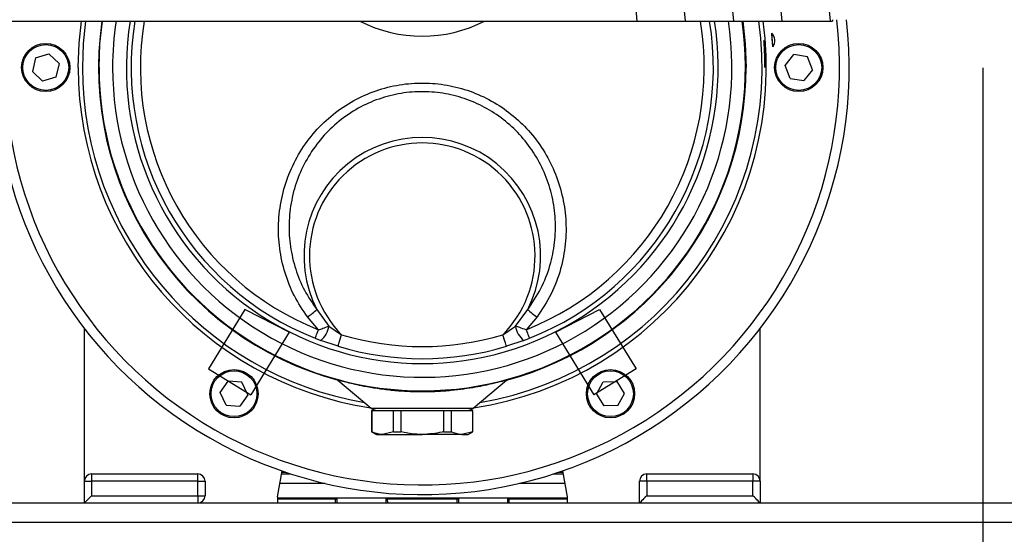
# Model space of a CAD drawing. Units: inches. Extents: x -1 to 2099, y -9 to 2961.
# Drawn here: x 1527 to 1731, y 1945 to 2052 of the extents above; entities that cross this region are included whole.
import ezdxf

# ---------------------------------------------------------------- set-up
doc = ezdxf.new("R2010")
doc.units = ezdxf.units.IN
doc.header["$MEASUREMENT"] = 0
doc.linetypes.add('CENTERX2', pattern=[20.32, 12.7, -2.54, 2.54, -2.54])
doc.layers.add('Dimension', color=44, linetype='Continuous')
doc.styles.get("Standard").update_dxf_attribs({"font": 'arial.ttf'})
doc.dimstyles.new('ISO-25', dxfattribs={"dimtxt": 2.5, "dimasz": 2.5, "dimexe": 1.25, "dimexo": 0.625, "dimtad": 1, "dimtxsty": 'Standard', "dimcen": 2.5, "dimadec": 0, "dimazin": 0, "dimtfac": 1, "dimtmove": 0, "dimatfit": 3, "dimfxl": 0, "dimarcsym": 0})

# ---------------------------------------------------------------- blocks, each defined once
blk = doc.blocks.new('*D39')
at = {"layer": 'Defpoints', "color": 0, "transparency": 16777216}
for p in [(1186.43, 2052.06), (1726.43, 2052.06), (1726.43, 1777.4)]:
    blk.add_point(p, dxfattribs=at)
at = {"layer": 'Dimension', "color": 0, "lineweight": -2, "transparency": 16777216}
for p, q in [((1186.43, 2042.06), (1186.43, 1767.4)), ((1726.43, 2042.06), (1726.43, 1767.4)), ((1219.43, 1777.4), (1693.43, 1777.4))]:
    blk.add_line(p, q, dxfattribs=at)
at = {"layer": 'Dimension', "color": 0, "transparency": 16777216}
for points in [[(1219.43, 1782.9), (1219.43, 1771.9), (1186.43, 1777.4)], [(1693.43, 1782.9), (1693.43, 1771.9), (1726.43, 1777.4)]]:
    blk.add_solid(points, dxfattribs=at)
at = {"layer": 'Dimension', "color": 0, "transparency": 16777216, "insert": (1453.57, 1805.16), "char_height": 25, "attachment_point": 5}
blk.add_mtext('540', dxfattribs=at)
blk = doc.blocks.new('*D40')
at = {"layer": 'Defpoints', "color": 0, "transparency": 16777216}
for p in [(1535.27, 2539), (1736.93, 1922), (1832.44, 1922)]:
    blk.add_point(p, dxfattribs=at)
at = {"layer": 'Dimension', "color": 0, "lineweight": -2, "transparency": 16777216}
for p, q in [((1545.27, 2539), (1842.44, 2539)), ((1832.44, 2506), (1832.44, 2258.27)), ((1832.44, 1955), (1832.44, 2202.72)), ((1746.93, 1922), (1842.44, 1922))]:
    blk.add_line(p, q, dxfattribs=at)
at = {"layer": 'Dimension', "color": 0, "transparency": 16777216}
for points in [[(1826.94, 2506), (1837.94, 2506), (1832.44, 2539)], [(1826.94, 1955), (1837.94, 1955), (1832.44, 1922)]]:
    blk.add_solid(points, dxfattribs=at)
at = {"layer": 'Dimension', "color": 0, "transparency": 16777216, "insert": (1832.44, 2230.5), "char_height": 25, "attachment_point": 5}
blk.add_mtext('H3', dxfattribs=at)

msp = doc.modelspace()

# ---------------------------------------------------------------- linework, layer by layer
for p, q in [((1649.8703, 2102.5576), (1654.7544, 2051.7576)), ((1660.0049, 2101.1576), (1664.7544, 2051.7576)), ((1669.8703, 2102.5576), (1674.7544, 2051.7576)), ((1679.8703, 2102.5576), (1684.7544, 2051.7576)), ((1689.8703, 2102.5576), (1694.7544, 2051.7576)), ((1695.2713, 2052.0576), (1695.2713, 2051.7576))]:
    msp.add_line(p, q)
at = {"color": 7, "linetype": 'Continuous', "lineweight": 25}
for p, q in [((1215.2713, 2051.7576), (1695.2713, 2051.7576)), ((1530.1757, 2044.1429), (1529.5041, 2041.3354)), ((1530.1757, 2044.1429), (1532.9428, 2044.9652)), ((1535.0385, 2042.9798), (1532.9428, 2044.9652)), ((1685.4198, 2042.6075), (1687.2352, 2044.852)), ((1690.0867, 2044.4021), (1687.2352, 2044.852)), ((1691.1228, 2041.7077), (1690.0867, 2044.4021)), ((1535.0385, 2042.9798), (1534.367, 2040.1723)), ((1686.4559, 2039.9131), (1685.4198, 2042.6075)), ((1529.5041, 2041.3354), (1531.5998, 2039.35)), ((1534.367, 2040.1723), (1531.5998, 2039.35)), ((1686.4559, 2039.9131), (1689.3074, 2039.4632)), ((1691.1228, 2041.7077), (1689.3074, 2039.4632)), ((1588.4345, 1992.0124), (1590.9277, 1988.6161)), ((1629.615, 1988.6161), (1632.1081, 1992.0124)), ((1588.7803, 1987.8548), (1586.4865, 1990.4977)), ((1634.0561, 1990.4977), (1631.7624, 1987.8548)), ((1540.2713, 1956.4952), (1540.2713, 1988.0891)), ((1590.9277, 1988.6161), (1593.5539, 1986.828)), ((1626.9887, 1986.828), (1629.615, 1988.6161)), ((1680.2713, 1956.4952), (1680.2713, 1988.0891)), ((1588.0814, 1986.0889), (1589.2254, 1985.6496)), ((1592.8308, 1984.4348), (1589.2254, 1985.6496)), ((1631.3172, 1985.6496), (1627.7118, 1984.4348)), ((1631.3172, 1985.6496), (1632.4612, 1986.0889)), ((1568.3942, 1974.8431), (1570.0367, 1977.217)), ((1572.9138, 1976.9816), (1570.0367, 1977.217)), ((1574.1485, 1974.3722), (1572.9138, 1976.9816)), ((1592.8049, 1977.4226), (1599.7137, 1971.6255)), ((1620.8289, 1971.6255), (1627.7146, 1977.4033)), ((1646.3855, 1974.5349), (1647.7654, 1977.0705)), ((1647.7654, 1977.0705), (1650.6513, 1977.1432)), ((1652.1571, 1974.6803), (1650.6513, 1977.1432)), ((1569.6288, 1972.2337), (1568.3942, 1974.8431)), ((1646.3855, 1974.5349), (1647.8914, 1972.0721)), ((1650.7772, 1972.1448), (1652.1571, 1974.6803)), ((1574.1485, 1974.3722), (1572.506, 1971.9982)), ((1569.6288, 1972.2337), (1572.506, 1971.9982)), ((1599.7713, 1971.1576), (1599.7713, 1966.7349)), ((1599.7713, 1971.1576), (1599.808, 1971.1576)), ((1599.808, 1971.1576), (1599.808, 1966.7349)), ((1599.808, 1971.1576), (1604.2801, 1971.1576)), ((1604.2801, 1966.7349), (1604.2801, 1971.1576)), ((1604.2801, 1971.1576), (1605.7992, 1971.1576)), ((1605.7992, 1971.1576), (1605.7992, 1966.7349)), ((1605.7992, 1971.1576), (1614.7434, 1971.1576)), ((1614.7434, 1966.7349), (1614.7434, 1971.1576)), ((1614.7434, 1971.1576), (1616.2625, 1971.1576)), ((1616.2625, 1971.1576), (1616.2625, 1966.7349)), ((1616.2625, 1971.1576), (1620.7346, 1971.1576)), ((1620.7346, 1966.7349), (1620.7346, 1971.1576)), ((1620.7346, 1971.1576), (1620.7713, 1971.1576)), ((1620.7713, 1966.7349), (1620.7713, 1971.1576)), ((1650.7772, 1972.1448), (1647.8914, 1972.0721)), ((1599.7713, 1966.7349), (1600.7713, 1966.1576)), ((1599.7713, 1966.7349), (1599.808, 1966.7349)), ((1604.2801, 1966.7349), (1602.0441, 1966.1576)), ((1604.2801, 1966.7349), (1605.7992, 1966.7349)), ((1614.7434, 1966.7349), (1616.2625, 1966.7349)), ((1620.7346, 1966.7349), (1618.4986, 1966.1576)), ((1619.7713, 1966.1576), (1620.7713, 1966.7349)), ((1620.7346, 1966.7349), (1620.7713, 1966.7349)), ((1600.7713, 1966.1576), (1602.0441, 1966.1576)), ((1602.0441, 1966.1576), (1610.2713, 1966.1576)), ((1618.4986, 1966.1576), (1610.2713, 1966.1576)), ((1618.4986, 1966.1576), (1619.7713, 1966.1576)), ((1580.2713, 1953.2365), (1581.2196, 1958.6148)), ((1639.323, 1958.6148), (1640.2713, 1953.2365)), ((1540.2713, 1951.9952), (1540.2713, 1956.4952)), ((1540.2713, 1956.4952), (1541.7713, 1956.4952)), ((1541.7713, 1957.9952), (1541.7713, 1956.4952)), ((1541.7713, 1957.9952), (1563.7713, 1957.9952)), ((1541.7713, 1956.4952), (1541.7713, 1953.4952)), ((1563.7713, 1956.4952), (1541.7713, 1956.4952)), ((1563.7713, 1956.4952), (1563.7713, 1957.9952)), ((1563.7713, 1953.4952), (1563.7713, 1956.4952)), ((1563.7713, 1956.4952), (1565.2713, 1956.4952)), ((1565.2713, 1956.4952), (1565.2713, 1953.4952)), ((1581.1104, 1957.9952), (1583.0665, 1957.9952)), ((1637.4761, 1957.9952), (1639.4322, 1957.9952)), ((1655.2713, 1951.9952), (1655.2713, 1956.4952)), ((1656.7713, 1956.4952), (1655.2713, 1956.4952)), ((1656.7713, 1956.4952), (1656.7713, 1957.9952)), ((1656.7713, 1957.9952), (1678.7713, 1957.9952)), ((1678.7713, 1956.4952), (1656.7713, 1956.4952)), ((1656.7713, 1956.4952), (1656.7713, 1953.4952)), ((1678.7713, 1957.9952), (1678.7713, 1956.4952)), ((1678.7713, 1953.4952), (1678.7713, 1956.4952)), ((1680.2713, 1956.4952), (1678.7713, 1956.4952)), ((1680.2713, 1956.4952), (1680.2713, 1951.9952)), ((1541.7713, 1953.4952), (1563.7713, 1953.4952)), ((1563.7713, 1953.4952), (1563.7713, 1951.9952)), ((1563.7713, 1953.4952), (1565.2713, 1953.4952)), ((1580.2713, 1953.2365), (1580.2713, 1951.9952)), ((1640.2713, 1952.9952), (1580.2713, 1952.9952)), ((1592.3039, 1951.9952), (1592.3171, 1952.7496)), ((1592.3171, 1952.7496), (1592.3171, 1952.9952)), ((1592.567, 1952.7496), (1592.5539, 1951.9952)), ((1602.7888, 1951.9952), (1602.7756, 1952.7496)), ((1603.0256, 1952.7496), (1603.0256, 1952.9952)), ((1617.5171, 1952.7496), (1603.0256, 1952.7496)), ((1603.0256, 1952.7496), (1603.0387, 1951.9952)), ((1617.5039, 1951.9952), (1617.5171, 1952.7496)), ((1617.5171, 1952.7496), (1617.5171, 1952.9952)), ((1617.767, 1952.7496), (1617.7539, 1951.9952)), ((1627.9888, 1951.9952), (1627.9756, 1952.7496)), ((1628.2256, 1952.7496), (1628.2256, 1952.9952)), ((1628.2256, 1952.7496), (1628.2387, 1951.9952)), ((1640.2713, 1953.2365), (1640.2713, 1951.9952)), ((1656.7713, 1953.4952), (1678.7713, 1953.4952)), ((1176.9331, 1951.9952), (1736.9331, 1951.9952)), ((1176.9331, 1947.9952), (1736.9331, 1947.9952))]:
    msp.add_line(p, q, dxfattribs=at)
at = {"color": 7, "linetype": 'Continuous'}
for p, q in [((1682.6607, 2049.2905), (1682.6707, 2049.2914)), ((1682.8953, 2046.4373), (1682.8853, 2046.4367)), ((1573.5206, 1992.0233), (1565.99, 1979.7344)), ((1582.7026, 1987.3323), (1573.5206, 1992.0233)), ((1637.84, 1987.3323), (1647.022, 1992.0233)), ((1647.022, 1992.0233), (1654.5526, 1979.7344)), ((1582.7026, 1987.3323), (1574.7491, 1974.3532)), ((1637.84, 1987.3323), (1645.7936, 1974.3532)), ((1565.99, 1979.7344), (1574.7491, 1974.3532)), ((1654.5526, 1979.7344), (1645.7936, 1974.3532))]:
    msp.add_line(p, q, dxfattribs=at)
at = {"color": 8, "linetype": 'Continuous', "lineweight": 25}
for p, q in [((1599.7137, 1971.6255), (1610.2713, 1971.6255)), ((1610.2713, 1971.6255), (1620.8289, 1971.6255)), ((1581.1758, 1958.3658), (1581.9457, 1958.3658)), ((1638.597, 1958.3658), (1639.3669, 1958.3658)), ((1590.1352, 1956.0301), (1580.7639, 1956.0301)), ((1639.7787, 1956.0301), (1630.4074, 1956.0301)), ((1592.3171, 1952.7496), (1580.2713, 1952.7496)), ((1640.2713, 1952.7496), (1628.2256, 1952.7496))]:
    msp.add_line(p, q, dxfattribs=at)
at = {"color": 8, "linetype": 'Continuous', "lineweight": 25, "flags": 128}
for points in [[(1538.9985, 2042.1576), (1539.176, 2047.1851), (1539.648, 2051.7576)], [(1540.5392, 2051.7576), (1540.0568, 2047.1228), (1539.8814, 2042.1576)], [(1676.6477, 2051.7576), (1677.1594, 2047.0532), (1677.3384, 2042.1576)]]:
    msp.add_lwpolyline(points, dxfattribs=at)
at = {"color": 7, "linetype": 'Continuous', "lineweight": 25, "flags": 128}
for points in [[(1543.3213, 2042.1576), (1543.4999, 2047.0446), (1544.0132, 2051.7576)], [(1588.0814, 1986.0889), (1588.094, 1986.1209), (1588.1316, 1986.2159), (1588.1931, 1986.3713), (1588.2769, 1986.5829), (1588.3805, 1986.8448), (1588.5013, 1987.1498), (1588.6357, 1987.4896), (1588.7803, 1987.8548)], [(1592.8308, 1984.4348), (1592.8447, 1984.4808), (1592.8859, 1984.617), (1592.9527, 1984.8381), (1593.0426, 1985.1358), (1593.1522, 1985.4984), (1593.2772, 1985.9121), (1593.4128, 1986.3611), (1593.5539, 1986.828)], [(1627.7118, 1984.4348), (1627.6979, 1984.4808), (1627.6568, 1984.617), (1627.5899, 1984.8381), (1627.5, 1985.1358), (1627.3905, 1985.4984), (1627.2654, 1985.9121), (1627.1298, 1986.3611), (1626.9887, 1986.828)], [(1631.7624, 1987.8548), (1631.9069, 1987.4896), (1632.0414, 1987.1498), (1632.1621, 1986.8448), (1632.2658, 1986.5829), (1632.3495, 1986.3713), (1632.411, 1986.2159), (1632.4486, 1986.1209), (1632.4612, 1986.0889)], [(1540.2713, 1951.9952), (1540.3001, 1952.0241), (1540.3855, 1952.1094), (1540.5241, 1952.248), (1540.7106, 1952.4346), (1540.938, 1952.6619), (1541.1973, 1952.9212), (1541.4787, 1953.2026), (1541.7713, 1953.4952)], [(1656.7713, 1953.4952), (1656.4787, 1953.2026), (1656.1973, 1952.9212), (1655.938, 1952.6619), (1655.7107, 1952.4346), (1655.5241, 1952.248), (1655.3855, 1952.1094), (1655.3001, 1952.0241), (1655.2713, 1951.9952)], [(1680.2713, 1951.9952), (1680.2425, 1952.0241), (1680.1571, 1952.1094), (1680.0185, 1952.248), (1679.832, 1952.4346), (1679.6047, 1952.6619), (1679.3453, 1952.9212), (1679.064, 1953.2026), (1678.7713, 1953.4952)]]:
    msp.add_lwpolyline(points, dxfattribs=at)
at = {"color": 7, "linetype": 'Continuous', "lineweight": 25}
for centre, radius in [((1532.2713, 2042.1576), 5), ((1532.2713, 2042.1576), 4.75), ((1688.2713, 2042.1576), 5), ((1688.2713, 2042.1576), 4.75), ((1571.2713, 1974.6076), 5), ((1571.2713, 1974.6076), 4.75), ((1649.2713, 1974.6076), 5), ((1649.2713, 1974.6076), 4.75)]:
    msp.add_circle(centre, radius, dxfattribs=at)
for centre, radius, start, end in [((1610.2713, 2042.1576), 88.45, 180, 6.426448), ((1610.2713, 2042.1576), 66.95, 180, 8.244093), ((1610.2713, 2042.1576), 60.3, 170.839305, 248.408151), ((1610.2713, 2077.1576), 28.5, 243.027974, 296.972026), ((1610.2713, 2042.1576), 60.3, 291.591849, 9.160695), ((1610.2713, 2003.1576), 24.5166, 332.960833, 207.039167), ((1610.2713, 2003.1576), 23.3694, 315.672311, 224.327689), ((1572.1198, 2010.9847), 25.0224, 305.040309, 310.692908), ((1648.4221, 2010.9837), 25.0212, 229.306853, 234.959718), ((1586.6491, 1989.0996), 4.3058, 306.749934, 353.552982), ((1610.2713, 2042.1576), 57.8, 253.188212, 286.811788), ((1633.8935, 1989.0996), 4.3058, 186.447157, 233.24971), ((1610.2713, 2042.1576), 60.3, 253.188212, 286.811788), ((1600.9993, 1973.1576), 2, 230, 270), ((1619.5434, 1973.1576), 2, 270, 310), ((1541.7713, 1956.4952), 1.5, 90, 180), ((1563.7713, 1956.4952), 1.5, 0, 90), ((1656.7713, 1956.4952), 1.5, 90, 180), ((1678.7713, 1956.4952), 1.5, 0, 90), ((1563.7713, 1953.4952), 1.5, 270, 0), ((1592.817, 1952.7452), 0.25, 90, 179), ((1602.5256, 1952.7452), 0.25, 1, 90), ((1618.017, 1952.7452), 0.25, 90, 179), ((1627.7256, 1952.7452), 0.25, 1, 90)]:
    msp.add_arc(centre, radius, start, end, dxfattribs=at)
at = {"color": 8, "linetype": 'Continuous', "lineweight": 25}
for radius, start, end in [(86.45, 180, 6.575771), (67.0671, 171.770395, 254.931912), (64.15, 180, 8.606601), (64.15, 171.393399, 180), (61.3, 170.99, 9.01), (58.4008, 170.53871, 248.408151), (71.2728, 278.57232, 7.740908), (70.3899, 279.768998, 7.838614), (58.4008, 291.591849, 9.46129), (71.2728, 180, 261.42768), (70.3899, 180, 260.231002), (67.0671, 285.068088, 0)]:
    msp.add_arc((1610.2713, 2042.1576), radius, start, end, dxfattribs=at)
at = {"color": 7, "linetype": 'Continuous'}
for centre, radius, start, end in [((1610.2713, 2042.1576), 72.74, 3.372546, 5.627454), ((1681.0524, 2047.7282), 2.25, 324.9904, 44.0096)]:
    msp.add_arc(centre, radius, start, end, dxfattribs=at)
at = {"color": 7, "linetype": 'CENTERX2'}
for radius, start, end in [(72.75, 3.372546, 5.627454), (71, 0, 4.5)]:
    msp.add_arc((1610.2713, 2042.1576), radius, start, end, dxfattribs=at)
at = {"color": 7, "linetype": 'Continuous', "lineweight": 25}
for centre, major_axis, start_param, end_param in [((1592.3169, 1952.7452), (0.2501, 0.0044), 6.28257669, 7.85306843), ((1603.0257, 1952.7452), (0.2501, -0.0044), 1.57170953, 3.14220127), ((1617.5169, 1952.7452), (0.2501, 0.0044), 6.28257669, 7.85306843), ((1628.2257, 1952.7452), (0.2501, -0.0044), 1.57170953, 3.14220127)]:
    msp.add_ellipse(centre, major_axis=major_axis, ratio=0.0174285, start_param=start_param, end_param=end_param, dxfattribs=at)
for points, knots in [([(1586.4865, 1990.4977), (1585.5316, 1991.9313), (1583.6217, 1994.7986), (1581.7187, 1999.6255), (1580.611, 2004.6755), (1580.3599, 2009.8722), (1581.0026, 2015.0577), (1582.5068, 2020.0846), (1584.8628, 2024.7732), (1587.9564, 2028.9763), (1591.7223, 2032.5557), (1595.9837, 2035.4166), (1600.6477, 2037.474), (1605.523, 2038.7097), (1610.5072, 2039.0814), (1615.4399, 2038.634), (1620.2091, 2037.3563), (1624.7026, 2035.3247), (1628.7939, 2032.5622), (1632.4115, 2029.1533), (1635.4204, 2025.1672), (1637.7755, 2020.6935), (1639.3548, 2015.8551), (1640.1343, 2010.7596), (1640.0387, 2005.5715), (1639.0445, 2000.3259), (1637.1397, 1995.171), (1635.084, 1992.0554), (1634.0561, 1990.4977)], [0, 0, 0, 0, 0.03877235, 0.07754834, 0.11640959, 0.15527162, 0.19464908, 0.23402432, 0.27326432, 0.31250001, 0.35104493, 0.38958555, 0.42721786, 0.46484761, 0.50174787, 0.53864826, 0.57527108, 0.61189623, 0.64877501, 0.68565747, 0.72322376, 0.76079376, 0.79923484, 0.8376782, 0.87684327, 0.91600783, 0.95800633, 1, 1, 1, 1]), ([(1632.1081, 1992.0124), (1633.0743, 1993.4382), (1635.0069, 1996.2899), (1636.8289, 2001.0312), (1637.8126, 2005.876), (1637.9624, 2010.6933), (1637.2943, 2015.441), (1635.8726, 2019.9669), (1633.7174, 2024.1626), (1630.9393, 2027.9113), (1627.5811, 2031.123), (1623.769, 2033.7303), (1619.5718, 2035.6495), (1615.1102, 2036.8579), (1610.4922, 2037.2809), (1605.8257, 2036.9295), (1601.2645, 2035.7608), (1596.9077, 2033.8171), (1592.9368, 2031.1169), (1589.4414, 2027.7448), (1586.5866, 2023.7926), (1584.4334, 2019.3968), (1583.0846, 2014.6967), (1582.5455, 2009.8682), (1582.8402, 2005.0464), (1583.9264, 2000.3852), (1585.7425, 1995.9479), (1587.5372, 1993.3242), (1588.4345, 1992.0124)], [0, 0, 0, 0, 0.041627276, 0.083259542, 0.122290485, 0.161322064, 0.199776919, 0.238229464, 0.275897635, 0.313561868, 0.350586336, 0.387606801, 0.424392999, 0.461176632, 0.498244608, 0.535312546, 0.573107852, 0.610905911, 0.649594299, 0.688287435, 0.727621953, 0.766961043, 0.806338398, 0.845718063, 0.884432484, 0.923146054, 0.961574886, 1, 1, 1, 1]), ([(1588.7803, 1987.8548), (1589.0868, 1987.9525), (1589.8281, 1988.1886), (1590.5212, 1988.4581), (1590.9277, 1988.6161)], [0, 0, 0, 0, 0.41360037, 1, 1, 1, 1]), ([(1631.7624, 1987.8548), (1631.323, 1987.9967), (1630.5773, 1988.2376), (1629.8952, 1988.5059), (1629.615, 1988.6161)], [0, 0, 0, 0, 0.58918497, 1, 1, 1, 1]), ([(1592.7478, 1977.4687), (1592.7479, 1977.4686), (1592.7685, 1977.4566), (1592.7834, 1977.4371), (1592.7981, 1977.4177)], [0, 0, 0, 0, 0.0060224, 1, 1, 1, 1]), ([(1627.7197, 1977.4017), (1627.7314, 1977.4141), (1627.7805, 1977.466), (1627.8772, 1977.5272), (1627.9801, 1977.581), (1628.0494, 1977.6078), (1628.0714, 1977.6152), (1628.0764, 1977.6169)], [0, 0, 0, 0, 0.11955309, 0.50121922, 0.78832115, 0.9514128, 1, 1, 1, 1]), ([(1602.0441, 1966.1576), (1601.979, 1966.1584), (1601.2268, 1966.168), (1600.4853, 1966.4643), (1599.808, 1966.7349)], [0, 0, 0, 0, 0.08644856, 1, 1, 1, 1]), ([(1610.2713, 1966.1576), (1609.7728, 1966.1698), (1608.2653, 1966.2068), (1606.7879, 1966.5232), (1605.7992, 1966.7349)], [0, 0, 0, 0, 0.33072786, 1, 1, 1, 1]), ([(1614.7434, 1966.7349), (1614.6192, 1966.7048), (1613.1573, 1966.3503), (1611.6503, 1966.2497), (1610.2713, 1966.1576)], [0, 0, 0, 0, 0.08497067, 1, 1, 1, 1]), ([(1618.4986, 1966.1576), (1618.4335, 1966.1584), (1617.6813, 1966.168), (1616.9398, 1966.4643), (1616.2625, 1966.7349)], [0, 0, 0, 0, 0.08644932, 1, 1, 1, 1])]:
    msp.add_open_spline(points, degree=3, knots=knots, dxfattribs=at)
at = {"color": 8, "linetype": 'Continuous', "lineweight": 25}
msp.add_open_spline([(1627.7005, 1977.4206), (1627.712, 1977.4238), (1627.7727, 1977.4411), (1626.9223, 1977.1989), (1625.161, 1976.7452), (1623.1701, 1976.3023), (1621.2241, 1975.9249), (1618.9211, 1975.557), (1616.2203, 1975.2361), (1613.2524, 1975.019), (1610.1066, 1974.9468), (1606.9141, 1975.0372), (1603.8166, 1975.2833), (1600.8676, 1975.6621), (1598.3676, 1976.0979), (1596.3052, 1976.5331), (1594.6785, 1976.9238), (1593.5633, 1977.2194), (1592.9762, 1977.3824), (1592.7526, 1977.4459), (1592.8037, 1977.4314), (1592.8102, 1977.4296)], degree=3, knots=[0, 0, 0, 0, 0.01787355, 0.09450071, 0.17356079, 0.21985478, 0.26709155, 0.32239175, 0.37897121, 0.44020081, 0.5030947, 0.56560726, 0.62989509, 0.69259657, 0.7571816, 0.80851399, 0.86121462, 0.91660589, 0.95488608, 0.99426925, 1, 1, 1, 1], dxfattribs=at)

# ---------------------------------------------------------------- dimensions: what is measured, and where the dimension line sits
at = {"layer": 'Dimension'}
dim = msp.add_linear_dim(base=(1832.4404, 1921.9952), p1=(1535.2713, 2538.9986), p2=(1736.9331, 1921.9952), angle=90, text='H3', dimstyle='ISO-25', override={"dimtxt": 25, "dimasz": 33, "dimexe": 10, "dimexo": 10, "dimgap": 15, "dimtih": 1, "dimtoh": 1, "dimadec": 2, "dimtzin": 0}, dxfattribs=at)
dim.commit()
dim.dimension.update_dxf_attribs({"geometry": '*D40', "text_midpoint": (1832.4404, 2230.4969)})
dim = msp.add_linear_dim(base=(1726.4331, 1777.3975), p1=(1186.4331, 2052.0576), p2=(1726.4331, 2052.0576), dimstyle='ISO-25', override={"dimtxt": 25, "dimasz": 33, "dimexe": 10, "dimexo": 10, "dimgap": 15, "dimtih": 1, "dimtoh": 1, "dimadec": 2, "dimtzin": 0}, dxfattribs=at)
dim.commit()
dim.dimension.update_dxf_attribs({"geometry": '*D39', "text_midpoint": (1453.5673, 1777.3975), "dimtype": 160})

doc.saveas('drawing.dxf')
